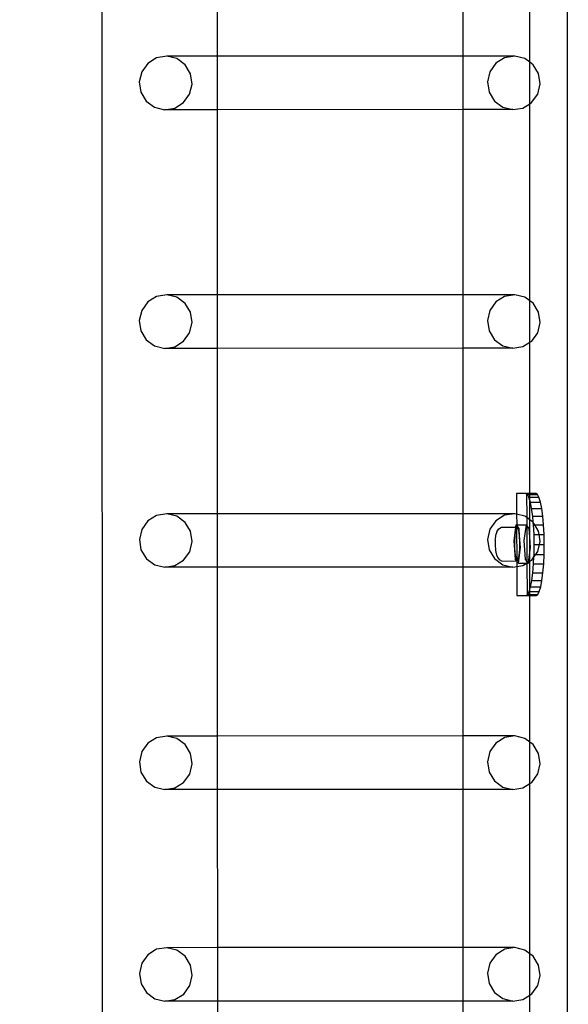
# Model space of a CAD drawing. Units: inches. Extents: x 15847 to 18741, y -1901 to -533.
# Drawn here: x 16192 to 16213, y -1235 to -1196 of the extents above; entities that cross this region are included whole.
import ezdxf

# ---------------------------------------------------------------- set-up
doc = ezdxf.new("R2010")
doc.units = ezdxf.units.IN
doc.header["$MEASUREMENT"] = 0
doc.layers.add('VP-EQ', color=7, linetype='Continuous', true_color=0x8a3492, plot=False)
doc.styles.get("Standard").update_dxf_attribs({"font": 'arial.ttf'})
doc.dimstyles.get("Standard").update_dxf_attribs({"dimtxt": 14, "dimasz": 20, "dimexe": 20, "dimexo": 50, "dimgap": 20, "dimtad": 0, "dimdec": 0, "dimzin": 0, "dimdsep": 46, "dimtxsty": 'Standard', "dimcen": -0.09, "dimadec": 0, "dimazin": 0, "dimtfac": 1, "dimtdec": 4, "dimtofl": 0, "dimtmove": 0, "dimatfit": 3, "dimfxl": 70, "dimfxlon": 1, "dimtolj": 1, "dimtzin": 0, "dimarcsym": 0})

# ---------------------------------------------------------------- blocks, each defined once
blk = doc.blocks.new('2406C')
at = {"layer": 'VP-EQ', "color": 0}
for p, q in [((16195.267, -1311.608), (16195.22, -1166.417)), ((16213.459, -1310.301), (16213.459, -1167.701)), ((16199.742, -1197.606), (16199.74, -1191.407)), ((16209.364, -1197.604), (16209.364, -1191.404)), ((16211.982, -1197.845), (16211.982, -1191.168)), ((16197.756, -1197.607), (16197.358, -1197.671)), ((16199.742, -1197.606), (16197.756, -1197.607)), ((16198.148, -1197.702), (16197.756, -1197.607)), ((16209.364, -1197.604), (16199.742, -1197.606)), ((16199.743, -1199.705), (16199.742, -1197.606)), ((16211.391, -1197.603), (16209.364, -1197.604)), ((16209.364, -1199.702), (16209.364, -1197.604)), ((16211.391, -1197.603), (16210.993, -1197.668)), ((16211.783, -1197.698), (16211.391, -1197.603)), ((16197.014, -1197.886), (16196.777, -1198.217)), ((16197.358, -1197.671), (16197.014, -1197.886)), ((16198.474, -1197.943), (16198.148, -1197.702)), ((16198.685, -1198.292), (16198.474, -1197.943)), ((16210.649, -1197.882), (16210.412, -1198.214)), ((16210.993, -1197.668), (16210.649, -1197.882)), ((16211.982, -1197.845), (16211.783, -1197.698)), ((16212.109, -1197.939), (16211.982, -1197.845)), ((16211.982, -1199.467), (16211.982, -1197.845)), ((16212.32, -1198.288), (16212.109, -1197.939)), ((16196.777, -1198.217), (16196.683, -1198.616)), ((16198.748, -1198.696), (16198.685, -1198.292)), ((16210.412, -1198.214), (16210.319, -1198.612)), ((16212.383, -1198.693), (16212.32, -1198.288)), ((16196.683, -1198.616), (16196.747, -1199.02)), ((16198.654, -1199.095), (16198.748, -1198.696)), ((16210.319, -1198.612), (16210.382, -1199.017)), ((16212.289, -1199.091), (16212.383, -1198.693)), ((16196.747, -1199.02), (16196.957, -1199.369)), ((16198.417, -1199.426), (16198.654, -1199.095)), ((16210.382, -1199.017), (16210.593, -1199.366)), ((16212.053, -1199.423), (16212.289, -1199.091)), ((16196.957, -1199.369), (16197.284, -1199.61)), ((16198.074, -1199.641), (16198.417, -1199.426)), ((16210.593, -1199.366), (16210.919, -1199.606)), ((16211.709, -1199.637), (16211.982, -1199.467)), ((16211.982, -1199.467), (16212.053, -1199.423)), ((16211.982, -1207.201), (16211.982, -1199.467)), ((16197.284, -1199.61), (16197.676, -1199.705)), ((16197.676, -1199.705), (16198.074, -1199.641)), ((16199.743, -1199.705), (16197.676, -1199.705)), ((16209.364, -1199.702), (16199.743, -1199.705)), ((16199.746, -1206.964), (16199.743, -1199.705)), ((16211.311, -1199.701), (16209.364, -1199.702)), ((16209.364, -1206.961), (16209.364, -1199.702)), ((16210.919, -1199.606), (16211.311, -1199.701)), ((16211.311, -1199.701), (16211.709, -1199.637)), ((16197.015, -1207.243), (16196.778, -1207.575)), ((16197.359, -1207.029), (16197.015, -1207.243)), ((16197.757, -1206.964), (16197.359, -1207.029)), ((16198.149, -1207.059), (16197.757, -1206.964)), ((16199.746, -1206.964), (16197.757, -1206.964)), ((16198.475, -1207.3), (16198.149, -1207.059)), ((16209.364, -1206.961), (16199.746, -1206.964)), ((16199.746, -1209.062), (16199.746, -1206.964)), ((16211.392, -1206.96), (16209.364, -1206.961)), ((16209.364, -1209.059), (16209.364, -1206.961)), ((16210.65, -1207.239), (16210.413, -1207.571)), ((16210.994, -1207.025), (16210.65, -1207.239)), ((16211.392, -1206.96), (16210.994, -1207.025)), ((16211.784, -1207.056), (16211.392, -1206.96)), ((16211.982, -1207.201), (16211.784, -1207.056)), ((16212.11, -1207.296), (16211.982, -1207.201)), ((16211.982, -1208.825), (16211.982, -1207.201)), ((16196.778, -1207.575), (16196.684, -1207.973)), ((16198.686, -1207.649), (16198.475, -1207.3)), ((16198.749, -1208.054), (16198.686, -1207.649)), ((16210.413, -1207.571), (16210.319, -1207.969)), ((16212.321, -1207.645), (16212.11, -1207.296)), ((16212.384, -1208.05), (16212.321, -1207.645)), ((16196.684, -1207.973), (16196.747, -1208.378)), ((16198.655, -1208.452), (16198.749, -1208.054)), ((16210.319, -1207.969), (16210.383, -1208.374)), ((16212.29, -1208.448), (16212.384, -1208.05)), ((16196.747, -1208.378), (16196.958, -1208.727)), ((16210.383, -1208.374), (16210.593, -1208.723)), ((16196.958, -1208.727), (16197.284, -1208.967)), ((16198.075, -1208.998), (16198.418, -1208.784)), ((16198.418, -1208.784), (16198.655, -1208.452)), ((16210.593, -1208.723), (16210.92, -1208.963)), ((16211.71, -1208.994), (16211.982, -1208.825)), ((16211.982, -1208.825), (16212.054, -1208.78)), ((16211.982, -1214.749), (16211.982, -1208.825)), ((16212.054, -1208.78), (16212.29, -1208.448)), ((16197.284, -1208.967), (16197.677, -1209.062)), ((16197.677, -1209.062), (16198.075, -1208.998)), ((16199.746, -1209.062), (16197.677, -1209.062)), ((16209.364, -1209.059), (16199.746, -1209.062)), ((16199.748, -1215.548), (16199.746, -1209.062)), ((16211.312, -1209.059), (16209.364, -1209.059)), ((16209.364, -1215.545), (16209.364, -1209.059)), ((16210.92, -1208.963), (16211.312, -1209.059)), ((16211.312, -1209.059), (16211.71, -1208.994)), ((16211.82, -1214.751), (16211.463, -1214.751)), ((16211.463, -1214.751), (16211.465, -1215.562)), ((16211.82, -1214.751), (16211.857, -1214.749)), ((16211.857, -1214.773), (16211.82, -1214.751)), ((16211.982, -1214.749), (16211.857, -1214.749)), ((16211.857, -1214.749), (16211.857, -1214.773)), ((16211.884, -1214.789), (16211.857, -1214.773)), ((16211.857, -1214.773), (16211.86, -1215.695)), ((16211.945, -1214.903), (16211.884, -1214.789)), ((16211.884, -1214.789), (16211.982, -1214.789)), ((16211.982, -1215.022), (16211.945, -1214.903)), ((16211.945, -1214.903), (16211.982, -1214.903)), ((16212.215, -1214.749), (16211.982, -1214.749)), ((16211.982, -1214.789), (16211.982, -1214.749)), ((16211.982, -1214.789), (16212.279, -1214.788)), ((16211.982, -1214.903), (16211.982, -1214.789)), ((16211.982, -1214.903), (16212.34, -1214.902)), ((16211.982, -1215.022), (16211.982, -1214.903)), ((16212.279, -1214.788), (16212.215, -1214.749)), ((16212.34, -1214.902), (16212.279, -1214.788)), ((16212.397, -1215.087), (16212.34, -1214.902)), ((16212.002, -1215.088), (16211.982, -1215.022)), ((16211.982, -1215.785), (16211.982, -1215.022)), ((16212.002, -1215.088), (16212.397, -1215.087)), ((16212.052, -1215.337), (16212.002, -1215.088)), ((16212.052, -1215.337), (16212.447, -1215.335)), ((16212.094, -1215.64), (16212.052, -1215.337)), ((16212.447, -1215.335), (16212.397, -1215.087)), ((16212.488, -1215.638), (16212.447, -1215.335)), ((16197.36, -1215.613), (16197.016, -1215.827)), ((16197.758, -1215.548), (16197.36, -1215.613)), ((16198.15, -1215.643), (16197.758, -1215.548)), ((16199.748, -1215.548), (16197.758, -1215.548)), ((16198.476, -1215.884), (16198.15, -1215.643)), ((16209.364, -1215.545), (16199.748, -1215.548)), ((16199.749, -1217.646), (16199.748, -1215.548)), ((16211.393, -1215.544), (16209.364, -1215.545)), ((16209.364, -1217.643), (16209.364, -1215.545)), ((16210.995, -1215.609), (16210.651, -1215.823)), ((16211.393, -1215.544), (16210.995, -1215.609)), ((16211.465, -1215.562), (16211.393, -1215.544)), ((16211.785, -1215.64), (16211.465, -1215.562)), ((16211.465, -1215.562), (16211.467, -1215.981)), ((16211.86, -1215.695), (16211.785, -1215.64)), ((16211.982, -1215.785), (16211.86, -1215.695)), ((16211.86, -1215.695), (16211.861, -1216.012)), ((16212.094, -1215.64), (16212.488, -1215.638)), ((16212.111, -1215.88), (16212.094, -1215.64)), ((16212.52, -1215.984), (16212.488, -1215.638)), ((16196.779, -1216.159), (16196.685, -1216.557)), ((16197.016, -1215.827), (16196.779, -1216.159)), ((16198.687, -1216.233), (16198.476, -1215.884)), ((16210.414, -1216.155), (16210.32, -1216.553)), ((16210.651, -1215.823), (16210.414, -1216.155)), ((16210.691, -1216.26), (16210.762, -1216.137)), ((16210.762, -1216.137), (16210.871, -1216.076)), ((16210.871, -1216.076), (16211.425, -1216.074)), ((16211.425, -1216.074), (16211.356, -1216.592)), ((16211.463, -1216.074), (16211.421, -1216.182)), ((16211.437, -1215.981), (16211.425, -1216.074)), ((16211.425, -1216.074), (16211.463, -1216.074)), ((16211.467, -1216.013), (16211.437, -1215.981)), ((16211.437, -1215.981), (16211.467, -1215.981)), ((16211.467, -1216.013), (16211.463, -1216.074)), ((16211.463, -1216.074), (16211.471, -1217.379)), ((16211.508, -1216.08), (16211.463, -1216.074)), ((16211.467, -1215.981), (16211.832, -1215.98)), ((16211.467, -1215.981), (16211.467, -1216.013)), ((16211.566, -1216.123), (16211.467, -1216.013)), ((16211.549, -1216.198), (16211.508, -1216.08)), ((16211.579, -1216.409), (16211.566, -1216.123)), ((16211.832, -1215.98), (16211.75, -1216.591)), ((16211.861, -1216.012), (16211.832, -1215.98)), ((16211.961, -1216.121), (16211.861, -1216.012)), ((16211.861, -1216.012), (16211.866, -1217.42)), ((16211.982, -1216.462), (16211.961, -1216.121)), ((16212.111, -1215.88), (16211.982, -1215.785)), ((16211.982, -1216.462), (16211.982, -1215.785)), ((16212.116, -1215.888), (16212.111, -1215.88)), ((16212.125, -1215.985), (16212.116, -1215.888)), ((16212.175, -1215.985), (16212.116, -1215.888)), ((16212.145, -1216.361), (16212.125, -1215.985)), ((16212.125, -1215.985), (16212.175, -1215.985)), ((16212.175, -1215.985), (16212.52, -1215.984)), ((16212.322, -1216.229), (16212.175, -1215.985)), ((16212.539, -1216.359), (16212.52, -1215.984)), ((16198.75, -1216.638), (16198.687, -1216.233)), ((16210.32, -1216.553), (16210.384, -1216.958)), ((16210.626, -1216.581), (16210.63, -1216.536)), ((16210.63, -1216.536), (16210.647, -1216.42)), ((16210.647, -1216.42), (16210.661, -1216.338)), ((16210.691, -1216.26), (16210.661, -1216.338)), ((16211.391, -1216.385), (16211.377, -1216.647)), ((16211.421, -1216.182), (16211.391, -1216.385)), ((16211.579, -1216.409), (16211.549, -1216.198)), ((16211.593, -1216.675), (16211.579, -1216.409)), ((16211.613, -1216.875), (16211.579, -1216.409)), ((16212.007, -1216.874), (16211.982, -1216.462)), ((16211.982, -1217.064), (16211.982, -1216.462)), ((16212.145, -1216.361), (16212.342, -1216.36)), ((16212.152, -1216.751), (16212.145, -1216.361)), ((16212.342, -1216.36), (16212.322, -1216.229)), ((16212.342, -1216.36), (16212.539, -1216.359)), ((16212.385, -1216.634), (16212.342, -1216.36)), ((16212.547, -1216.749), (16212.539, -1216.359)), ((16196.685, -1216.557), (16196.748, -1216.961)), ((16198.656, -1217.036), (16198.75, -1216.638)), ((16210.626, -1216.581), (16210.62, -1216.697)), ((16210.62, -1216.697), (16210.622, -1216.819)), ((16210.622, -1216.819), (16210.632, -1216.927)), ((16210.632, -1216.927), (16210.638, -1216.984)), ((16211.356, -1216.592), (16211.402, -1217.345)), ((16211.377, -1216.647), (16211.382, -1216.924)), ((16211.382, -1216.924), (16211.404, -1217.168)), ((16211.531, -1217.486), (16211.613, -1216.875)), ((16211.589, -1216.95), (16211.593, -1216.675)), ((16211.75, -1216.591), (16211.797, -1217.344)), ((16211.982, -1217.064), (16212.007, -1216.874)), ((16212.147, -1217.141), (16212.152, -1216.751)), ((16212.152, -1216.751), (16212.358, -1216.75)), ((16212.291, -1217.032), (16212.358, -1216.75)), ((16212.358, -1216.75), (16212.385, -1216.634)), ((16212.358, -1216.75), (16212.547, -1216.749)), ((16212.542, -1217.14), (16212.547, -1216.749)), ((16196.748, -1216.961), (16196.959, -1217.311)), ((16196.959, -1217.311), (16197.285, -1217.551)), ((16198.419, -1217.368), (16198.656, -1217.036)), ((16210.384, -1216.958), (16210.594, -1217.307)), ((16210.594, -1217.307), (16210.921, -1217.547)), ((16210.638, -1216.984), (16210.649, -1217.048)), ((16210.649, -1217.048), (16210.675, -1217.169)), ((16210.675, -1217.169), (16210.742, -1217.283)), ((16210.742, -1217.283), (16210.782, -1217.341)), ((16211.404, -1217.168), (16211.441, -1217.336)), ((16211.529, -1217.347), (16211.566, -1217.188)), ((16211.566, -1217.188), (16211.589, -1216.95)), ((16211.931, -1217.441), (16211.982, -1217.064)), ((16211.982, -1217.409), (16211.982, -1217.064)), ((16212.054, -1217.364), (16212.143, -1217.24)), ((16212.13, -1217.516), (16212.143, -1217.24)), ((16212.143, -1217.24), (16212.147, -1217.141)), ((16212.143, -1217.24), (16212.214, -1217.141)), ((16212.147, -1217.141), (16212.214, -1217.141)), ((16212.214, -1217.141), (16212.291, -1217.032)), ((16212.214, -1217.141), (16212.542, -1217.14)), ((16212.525, -1217.515), (16212.542, -1217.14)), ((16197.285, -1217.551), (16197.677, -1217.646)), ((16197.677, -1217.646), (16198.076, -1217.582)), ((16199.749, -1217.646), (16197.677, -1217.646)), ((16198.076, -1217.582), (16198.419, -1217.368)), ((16209.364, -1217.643), (16199.749, -1217.646)), ((16199.751, -1224.264), (16199.749, -1217.646)), ((16211.313, -1217.643), (16209.364, -1217.643)), ((16209.364, -1224.261), (16209.364, -1217.643)), ((16210.782, -1217.341), (16210.893, -1217.401)), ((16210.893, -1217.401), (16211.451, -1217.399)), ((16210.921, -1217.547), (16211.313, -1217.643)), ((16211.313, -1217.643), (16211.472, -1217.617)), ((16211.402, -1217.345), (16211.451, -1217.399)), ((16211.441, -1217.336), (16211.471, -1217.379)), ((16211.451, -1217.399), (16211.471, -1217.399)), ((16211.451, -1217.399), (16211.471, -1217.421)), ((16211.471, -1217.379), (16211.485, -1217.399)), ((16211.471, -1217.379), (16211.471, -1217.399)), ((16211.471, -1217.399), (16211.485, -1217.399)), ((16211.471, -1217.399), (16211.471, -1217.421)), ((16211.471, -1217.421), (16211.531, -1217.486)), ((16211.471, -1217.421), (16211.472, -1217.617)), ((16211.472, -1217.617), (16211.711, -1217.578)), ((16211.472, -1217.617), (16211.476, -1218.751)), ((16211.485, -1217.399), (16211.529, -1217.347)), ((16211.531, -1217.486), (16211.86, -1217.485)), ((16211.711, -1217.578), (16211.86, -1217.485)), ((16211.797, -1217.344), (16211.866, -1217.42)), ((16211.86, -1217.485), (16211.866, -1217.481)), ((16211.866, -1217.42), (16211.902, -1217.459)), ((16211.866, -1217.42), (16211.866, -1217.481)), ((16211.866, -1217.481), (16211.902, -1217.459)), ((16211.866, -1217.481), (16211.925, -1217.485)), ((16211.866, -1217.481), (16211.871, -1218.728)), ((16211.902, -1217.459), (16211.931, -1217.441)), ((16211.902, -1217.459), (16211.925, -1217.485)), ((16211.925, -1217.485), (16211.931, -1217.441)), ((16211.931, -1217.441), (16211.982, -1217.409)), ((16211.982, -1217.409), (16212.054, -1217.364)), ((16211.982, -1218.519), (16211.982, -1217.409)), ((16212.101, -1217.862), (16212.13, -1217.516)), ((16212.13, -1217.516), (16212.525, -1217.515)), ((16212.496, -1217.861), (16212.525, -1217.515)), ((16212.062, -1218.165), (16212.101, -1217.862)), ((16212.101, -1217.862), (16212.496, -1217.861)), ((16212.456, -1218.164), (16212.496, -1217.861)), ((16211.982, -1218.519), (16212.013, -1218.414)), ((16212.013, -1218.414), (16212.062, -1218.165)), ((16212.013, -1218.414), (16212.408, -1218.412)), ((16212.062, -1218.165), (16212.456, -1218.164)), ((16212.352, -1218.597), (16212.408, -1218.412)), ((16212.408, -1218.412), (16212.456, -1218.164)), ((16211.476, -1218.751), (16211.834, -1218.751)), ((16211.834, -1218.751), (16211.871, -1218.728)), ((16211.834, -1218.751), (16211.871, -1218.749)), ((16211.871, -1218.728), (16211.897, -1218.712)), ((16211.871, -1218.728), (16211.871, -1218.749)), ((16211.871, -1218.749), (16211.982, -1218.749)), ((16211.897, -1218.712), (16211.958, -1218.599)), ((16211.897, -1218.712), (16211.982, -1218.712)), ((16211.958, -1218.599), (16211.982, -1218.519)), ((16211.958, -1218.599), (16211.982, -1218.598)), ((16211.982, -1218.598), (16211.982, -1218.519)), ((16211.982, -1218.598), (16212.352, -1218.597)), ((16211.982, -1218.712), (16211.982, -1218.598)), ((16211.982, -1218.712), (16212.292, -1218.711)), ((16211.982, -1218.749), (16211.982, -1218.712)), ((16211.982, -1218.749), (16212.228, -1218.749)), ((16211.982, -1224.5), (16211.982, -1218.749)), ((16212.228, -1218.749), (16212.292, -1218.711)), ((16212.292, -1218.711), (16212.352, -1218.597)), ((16197.759, -1224.264), (16197.36, -1224.329)), ((16198.151, -1224.359), (16197.759, -1224.264)), ((16199.751, -1224.264), (16197.759, -1224.264)), ((16209.364, -1224.261), (16199.751, -1224.264)), ((16199.752, -1226.362), (16199.751, -1224.264)), ((16211.394, -1224.26), (16209.364, -1224.261)), ((16209.364, -1226.359), (16209.364, -1224.261)), ((16211.394, -1224.26), (16210.996, -1224.325)), ((16211.786, -1224.356), (16211.394, -1224.26)), ((16197.017, -1224.543), (16196.78, -1224.875)), ((16197.36, -1224.329), (16197.017, -1224.543)), ((16198.477, -1224.6), (16198.151, -1224.359)), ((16198.688, -1224.949), (16198.477, -1224.6)), ((16210.652, -1224.539), (16210.415, -1224.871)), ((16210.996, -1224.325), (16210.652, -1224.539)), ((16211.982, -1224.5), (16211.786, -1224.356)), ((16212.112, -1224.596), (16211.982, -1224.5)), ((16211.982, -1226.126), (16211.982, -1224.5)), ((16212.323, -1224.945), (16212.112, -1224.596)), ((16196.78, -1224.875), (16196.686, -1225.273)), ((16198.751, -1225.354), (16198.688, -1224.949)), ((16210.415, -1224.871), (16210.321, -1225.269)), ((16212.386, -1225.35), (16212.323, -1224.945)), ((16196.686, -1225.273), (16196.749, -1225.678)), ((16198.657, -1225.752), (16198.751, -1225.354)), ((16210.321, -1225.269), (16210.384, -1225.674)), ((16212.292, -1225.748), (16212.386, -1225.35)), ((16196.749, -1225.678), (16196.96, -1226.027)), ((16198.42, -1226.084), (16198.657, -1225.752)), ((16210.384, -1225.674), (16210.595, -1226.023)), ((16212.055, -1226.08), (16212.292, -1225.748)), ((16196.96, -1226.027), (16197.286, -1226.267)), ((16198.076, -1226.298), (16198.42, -1226.084)), ((16210.595, -1226.023), (16210.921, -1226.263)), ((16211.712, -1226.294), (16211.982, -1226.126)), ((16211.982, -1226.126), (16212.055, -1226.08)), ((16211.982, -1232.797), (16211.982, -1226.126)), ((16197.286, -1226.267), (16197.678, -1226.362)), ((16197.678, -1226.362), (16198.076, -1226.298)), ((16199.752, -1226.362), (16197.678, -1226.362)), ((16209.364, -1226.359), (16199.752, -1226.362)), ((16199.754, -1232.561), (16199.752, -1226.362)), ((16211.313, -1226.359), (16209.364, -1226.359)), ((16209.364, -1232.559), (16209.364, -1226.359)), ((16210.921, -1226.263), (16211.313, -1226.359)), ((16211.313, -1226.359), (16211.712, -1226.294)), ((16197.361, -1232.626), (16197.018, -1232.841)), ((16197.759, -1232.562), (16197.361, -1232.626)), ((16199.754, -1232.561), (16197.759, -1232.562)), ((16198.151, -1232.657), (16197.759, -1232.562)), ((16198.478, -1232.898), (16198.151, -1232.657)), ((16209.364, -1232.559), (16199.754, -1232.561)), ((16199.754, -1234.66), (16199.754, -1232.561)), ((16211.395, -1232.558), (16209.364, -1232.559)), ((16209.364, -1234.657), (16209.364, -1232.559)), ((16210.996, -1232.623), (16210.653, -1232.837)), ((16211.395, -1232.558), (16210.996, -1232.623)), ((16211.787, -1232.654), (16211.395, -1232.558)), ((16211.982, -1232.797), (16211.787, -1232.654)), ((16197.018, -1232.841), (16196.781, -1233.172)), ((16198.688, -1233.247), (16198.478, -1232.898)), ((16210.653, -1232.837), (16210.416, -1233.169)), ((16212.113, -1232.894), (16211.982, -1232.797)), ((16211.982, -1234.424), (16211.982, -1232.797)), ((16212.324, -1233.243), (16212.113, -1232.894)), ((16196.781, -1233.172), (16196.687, -1233.571)), ((16198.752, -1233.651), (16198.688, -1233.247)), ((16210.416, -1233.169), (16210.322, -1233.567)), ((16212.387, -1233.648), (16212.324, -1233.243)), ((16196.687, -1233.571), (16196.75, -1233.975)), ((16198.658, -1234.05), (16198.752, -1233.651)), ((16210.322, -1233.567), (16210.385, -1233.972)), ((16212.293, -1234.046), (16212.387, -1233.648)), ((16196.75, -1233.975), (16196.961, -1234.325)), ((16198.421, -1234.382), (16198.658, -1234.05)), ((16210.385, -1233.972), (16210.596, -1234.321)), ((16212.056, -1234.378), (16212.293, -1234.046)), ((16196.961, -1234.325), (16197.287, -1234.565)), ((16197.287, -1234.565), (16197.679, -1234.66)), ((16197.679, -1234.66), (16198.077, -1234.596)), ((16199.754, -1234.66), (16197.679, -1234.66)), ((16198.077, -1234.596), (16198.421, -1234.382)), ((16209.364, -1234.657), (16199.754, -1234.66)), ((16199.757, -1241.009), (16199.754, -1234.66)), ((16211.314, -1234.657), (16209.364, -1234.657)), ((16209.364, -1241.006), (16209.364, -1234.657)), ((16210.596, -1234.321), (16210.922, -1234.561)), ((16210.922, -1234.561), (16211.314, -1234.657)), ((16211.314, -1234.657), (16211.712, -1234.592)), ((16211.712, -1234.592), (16211.982, -1234.424)), ((16211.982, -1234.424), (16212.056, -1234.378)), ((16211.982, -1241.244), (16211.982, -1234.424))]:
    blk.add_line(p, q, dxfattribs=at)
blk = doc.blocks.new('*D472')
at = {"layer": 'Defpoints', "color": 0}
for p in [(18505.519, -552.676), (16191.998, -1316.001), (18505.519, -1316.001)]:
    blk.add_point(p, dxfattribs=at)
at = {"layer": 'VP-EQ', "color": 0, "lineweight": -2}
for p, q in [((16191.998, -622.676), (16191.998, -532.676)), ((18505.519, -622.676), (18505.519, -532.676)), ((16211.998, -552.676), (17304.504, -552.676)), ((18485.519, -552.676), (17386.602, -552.676))]:
    blk.add_line(p, q, dxfattribs=at)
at = {"layer": 'VP-EQ', "color": 0}
for points in [[(16211.998, -549.343), (16211.998, -556.01), (16191.998, -552.676)], [(18485.519, -556.01), (18485.519, -549.343), (18505.519, -552.676)]]:
    blk.add_solid(points, dxfattribs=at)
at = {"layer": 'VP-EQ', "color": 0, "insert": (17345.553, -552.676), "char_height": 14, "attachment_point": 5}
blk.add_mtext('\\A1;2315', dxfattribs=at)

msp = doc.modelspace()

# ---------------------------------------------------------------- block references
at = {"layer": 'VP-EQ', "color": 0}
msp.add_blockref('2406C', (0, 0), dxfattribs=at)

# ---------------------------------------------------------------- dimensions: what is measured, and where the dimension line sits
dim = msp.add_linear_dim(base=(18505.519, -552.676), p1=(16191.998, -1316.001), p2=(18505.519, -1316.001), text='2315', dimstyle='Standard', dxfattribs=at)
dim.commit()
dim.dimension.update_dxf_attribs({"geometry": '*D472', "text_midpoint": (17345.553, -552.676), "dimtype": 160})

doc.saveas('drawing.dxf')
